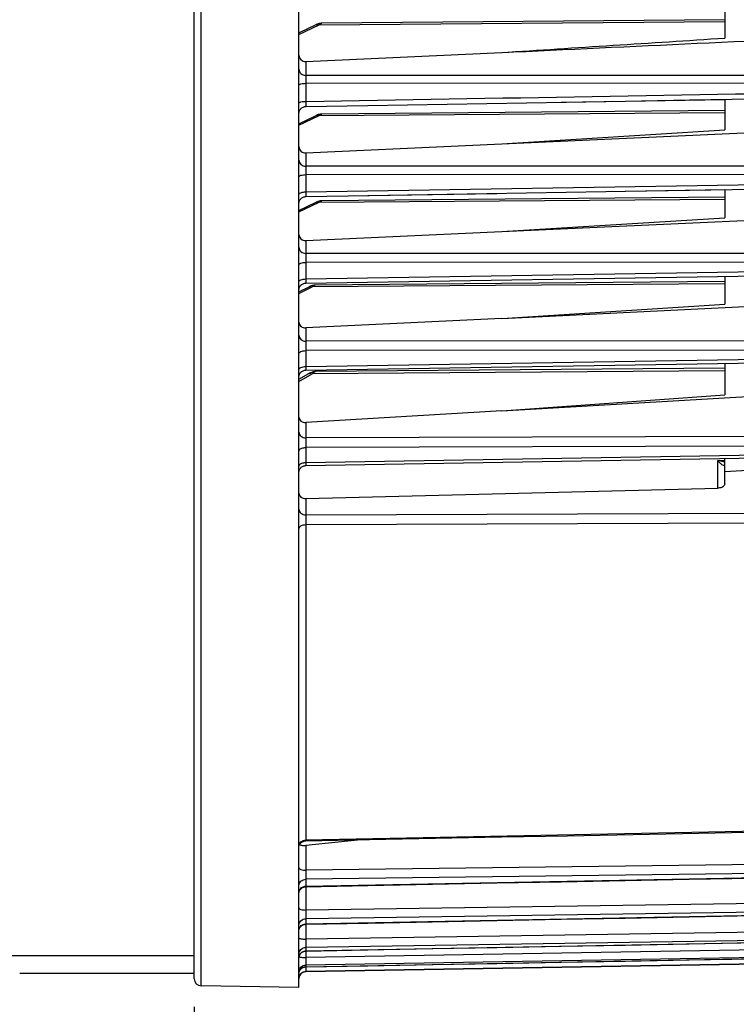
# Model space of a CAD drawing. Units: millimetres. Extents: x 0 to 594, y 0 to 420.
# Drawn here: x 200 to 226, y 217 to 252 of the extents above; entities that cross this region are included whole.
import ezdxf

# ---------------------------------------------------------------- set-up
doc = ezdxf.new("R2010")
doc.units = ezdxf.units.MM
doc.header["$LTSCALE"] = 32.67
doc.layers.get('0').update_dxf_attribs({"linetype": 'CONTINUOUS'})
doc.styles.get("Standard").update_dxf_attribs({"font": 'txt', "width": 0.85})
doc.dimstyles.new('DIMSTYLE_5', dxfattribs={"dimtxt": 3.5, "dimasz": 3.5, "dimexe": 1.5, "dimexo": 1, "dimgap": 0.875, "dimtad": 1, "dimdec": 4, "dimlfac": 4, "dimtxsty": 'STANDARD', "dimblk": '_FILLED', "dimblk1": '_FILLED', "dimblk2": '_FILLED', "dimcen": 0.09, "dimclrt": 5, "dimadec": 0, "dimazin": 0, "dimtp": 0.0001, "dimtm": 0.0001, "dimtfac": 1, "dimtdec": 4, "dimtofl": 0, "dimtmove": 0, "dimatfit": 3, "dimldrblk": '_FILLED', "dimfxl": 1, "dimtolj": 1, "dimarcsym": 0})

# ---------------------------------------------------------------- blocks, each defined once
blk = doc.blocks.new('_FILLED')
at = {"color": 0, "linetype": 'BYBLOCK'}
blk.add_solid([(0, 0), (-1, 0.214), (-1, -0.214)], dxfattribs=at)
blk = doc.blocks.new('*D7')
at = {"color": 2, "linetype": 'CONTINUOUS'}
for p, q in [((240.944, 253.352), (240.944, 212.198)), ((206.694, 216.48), (206.694, 191.669)), ((240.944, 207.299), (240.944, 191.669)), ((206.694, 193.169), (223.819, 193.169)), ((240.944, 193.169), (223.819, 193.169))]:
    blk.add_line(p, q, dxfattribs=at)
at = {"color": 2, "linetype": 'CONTINUOUS', "xscale": 3.5, "yscale": 3.5, "zscale": 3.5, "rotation": 180}
blk.add_blockref('_FILLED', (206.694, 193.169), dxfattribs=at)
at = {"color": 2, "linetype": 'CONTINUOUS', "xscale": 3.5, "yscale": 3.5, "zscale": 3.5}
blk.add_blockref('_FILLED', (240.944, 193.169), dxfattribs=at)
at = {"color": 5, "linetype": 'CONTINUOUS', "insert": (223.819, 197.544), "char_height": 3.5, "width": 8.925, "attachment_point": 2, "line_spacing_factor": 0.9}
blk.add_mtext('137', dxfattribs=at)

msp = doc.modelspace()

# ---------------------------------------------------------------- linework, layer by layer
at = {"color": 7, "linetype": 'CONTINUOUS'}
for p, q in [((206.693594, 217.479955), (206.693594, 256.173124)), ((210.443594, 217.16876), (210.443594, 256.173124)), ((225.693594, 252.352414), (225.693594, 251.178137)), ((225.693594, 251.83604), (211.266511, 251.710137)), ((210.443594, 251.364706), (211.064483, 251.66098)), ((211.204575, 251.705055), (211.165273, 251.697229)), ((211.243817, 251.709325), (211.204575, 251.705055)), ((211.266629, 251.710148), (211.243817, 251.709325)), ((210.691412, 250.333598), (217.703878, 250.662442)), ((210.689333, 248.72729), (212.915525, 248.765246)), ((212.911886, 248.765184), (225.693594, 248.983297)), ((225.693594, 248.983297), (225.693594, 247.892129)), ((210.443594, 248.11204), (211.064483, 248.408313)), ((211.204575, 248.452388), (211.165273, 248.444562)), ((211.243817, 248.456659), (211.204575, 248.452388)), ((211.266629, 248.457481), (211.243817, 248.456659)), ((225.693594, 248.583373), (211.266511, 248.45747)), ((217.703878, 247.387739), (231.695776, 248.035158)), ((217.703878, 247.387739), (225.693594, 247.892129)), ((210.691412, 247.063374), (217.703878, 247.387739)), ((210.68945, 245.500421), (215.22109, 245.57557)), ((212.914812, 245.537321), (225.693594, 245.749353)), ((215.22109, 245.57557), (217.527373, 245.613827)), ((225.693594, 245.749353), (225.693594, 244.745074)), ((210.443594, 245.004636), (211.064483, 245.300909)), ((210.507796, 245.417725), (210.526273, 245.436207)), ((211.204575, 245.344984), (211.165273, 245.337158)), ((211.243817, 245.349255), (211.204575, 245.344984)), ((211.266629, 245.350078), (211.243817, 245.349255)), ((225.693594, 245.475969), (211.266511, 245.350066)), ((217.703878, 244.248383), (231.695776, 244.892239)), ((217.703878, 244.248383), (225.693594, 244.745074)), ((210.691412, 243.925697), (217.703878, 244.248383)), ((210.68955, 242.401488), (231.20637, 242.733694)), ((210.491001, 242.297997), (210.507437, 242.31839)), ((210.886905, 242.304899), (210.854199, 242.29318)), ((210.919842, 242.314211), (210.886905, 242.304899)), ((210.952887, 242.321039), (210.919842, 242.314211)), ((210.968509, 242.323071), (210.952887, 242.321039)), ((225.693594, 242.455109), (211.020141, 242.327056)), ((225.693594, 242.644386), (225.693594, 241.650234)), ((210.443594, 242.090169), (210.810341, 242.27355)), ((210.476788, 242.275995), (210.491001, 242.297997)), ((210.8176, 242.277119), (210.810278, 242.273522)), ((210.854199, 242.29318), (210.836481, 242.285493)), ((217.703878, 241.136858), (231.695776, 241.819884)), ((217.703878, 241.136858), (225.693594, 241.650234)), ((217.703878, 241.136858), (210.691412, 240.794567)), ((210.689539, 239.284822), (231.20638, 239.617841)), ((225.693594, 239.528322), (225.693594, 238.404718)), ((210.443594, 238.955245), (210.796601, 239.160245)), ((210.465108, 239.13631), (210.476962, 239.159635)), ((210.476962, 239.159635), (210.49119, 239.181593)), ((210.82586, 239.176201), (210.796599, 239.160247)), ((210.856883, 239.190904), (210.825728, 239.176134)), ((210.888108, 239.203441), (210.85676, 239.190851)), ((210.919583, 239.213781), (210.887996, 239.2034)), ((210.951291, 239.221866), (210.919483, 239.213752)), ((210.983142, 239.227613), (210.951204, 239.221847)), ((211.015121, 239.230909), (210.983066, 239.227603)), ((211.036499, 239.231683), (211.015054, 239.230905)), ((225.693594, 239.359585), (211.036605, 239.231676)), ((217.703878, 237.820308), (231.695776, 238.639665)), ((217.703878, 237.820308), (225.693594, 238.404718)), ((217.703878, 237.820308), (210.691412, 237.409694)), ((210.689295, 235.866673), (231.206624, 236.219733)), ((225.693594, 235.210012), (225.693594, 236.124821)), ((225.693594, 235.649314), (231.695776, 236.032226)), ((210.691412, 234.682932), (225.456678, 235.057932)), ((212.654574, 222.462214), (210.691412, 222.260659)), ((210.47742, 218.351176), (210.491658, 218.372986)), ((161.381094, 218.310633), (206.693594, 218.310633)), ((210.689231, 217.738504), (231.206683, 218.096638)), ((206.693594, 217.66876), (200.443594, 217.66876)), ((210.443594, 217.16876), (206.939231, 217.229929))]:
    msp.add_line(p, q, dxfattribs=at)
at = {"color": 9, "linetype": 'CONTINUOUS'}
for p, q in [((206.939231, 217.229929), (206.939231, 256.173124)), ((210.443594, 251.309472), (211.169966, 251.65608)), ((211.169966, 251.65608), (225.693594, 251.76799)), ((210.691412, 250.333598), (210.691412, 249.839973)), ((231.204502, 249.834437), (210.691412, 249.839973)), ((210.689231, 249.55785), (210.689231, 248.912033)), ((231.206683, 249.551747), (210.689231, 249.55785)), ((210.443594, 248.056805), (211.169966, 248.403413)), ((211.169966, 248.403413), (225.693594, 248.515323)), ((210.691412, 247.063374), (210.691412, 246.587666)), ((231.204502, 246.586426), (210.691412, 246.587666)), ((210.689231, 246.286143), (210.689231, 245.665924)), ((231.206683, 246.284206), (210.689231, 246.286143)), ((210.689231, 245.665924), (231.206683, 246.007721)), ((210.443594, 244.949401), (211.169966, 245.296009)), ((211.169966, 245.296009), (225.693594, 245.407919)), ((210.691412, 243.925697), (210.691412, 243.464211)), ((231.204502, 243.468202), (210.691412, 243.464211)), ((231.206683, 243.147234), (210.689231, 243.144068)), ((210.689231, 243.144068), (210.689231, 242.548518)), ((210.689231, 242.548518), (231.206683, 242.881835)), ((225.693594, 242.379738), (210.919966, 242.267525)), ((210.443594, 242.02933), (210.919966, 242.267525)), ((210.691412, 240.794567), (210.691412, 240.31915)), ((231.204502, 240.337888), (210.691412, 240.31915)), ((231.206683, 240.001265), (210.689231, 239.983422)), ((210.689231, 239.983422), (210.689231, 239.413272)), ((210.689231, 239.413272), (231.206683, 239.747247)), ((210.443594, 238.872194), (210.919966, 239.148835)), ((225.693594, 239.254447), (210.919966, 239.148835)), ((210.691412, 237.409694), (210.691412, 236.855928)), ((231.204502, 236.912597), (210.691412, 236.855928)), ((231.206683, 236.568256), (210.689231, 236.512424)), ((210.689231, 236.512424), (210.689231, 235.97475)), ((210.689231, 235.97475), (231.206683, 236.328703)), ((225.445776, 236.044183), (225.693594, 236.048652)), ((225.445776, 235.057932), (225.445776, 236.044183)), ((210.691412, 234.682932), (210.691412, 234.102709)), ((210.691412, 234.102709), (231.695776, 234.184918)), ((210.689231, 233.750624), (231.697957, 233.831976)), ((210.689231, 233.750624), (210.689231, 222.451693)), ((231.697957, 222.863543), (210.689231, 222.451693)), ((210.689231, 222.451693), (210.688705, 222.423755)), ((210.691412, 222.260659), (210.691412, 221.371777)), ((231.204502, 221.633688), (210.691412, 221.371777)), ((231.206683, 221.307654), (210.689231, 221.046099)), ((210.689231, 220.798557), (231.206683, 221.197375)), ((210.689231, 221.046099), (210.689231, 220.798557)), ((210.691412, 220.780412), (210.691412, 219.944896)), ((231.204502, 220.234986), (210.691412, 219.944896)), ((231.206683, 219.923689), (210.689231, 219.633853)), ((210.689231, 219.446099), (231.206683, 219.840045)), ((210.689231, 219.633853), (210.689231, 219.446099)), ((210.691412, 219.435968), (210.691412, 218.899574)), ((231.204502, 219.215073), (210.691412, 218.899574)), ((231.206683, 218.921484), (210.689231, 218.606135)), ((210.689231, 218.47996), (231.206683, 218.865274)), ((210.689231, 218.606135), (210.689231, 218.47996)), ((231.204502, 218.583685), (210.691412, 218.245787)), ((210.691412, 218.475558), (210.691412, 218.245787)), ((231.206683, 218.310607), (210.689231, 217.972753)), ((210.689231, 217.909364), (231.206683, 218.282367)), ((231.206683, 218.096888), (210.689231, 217.739755)), ((210.689231, 217.972753), (210.689231, 217.909364)), ((210.689231, 217.909364), (210.689053, 217.908347)), ((210.689231, 217.739755), (210.689231, 217.738504))]:
    msp.add_line(p, q, dxfattribs=at)
at = {"color": 7, "linetype": 'CONTINUOUS'}
for points in [[(211.26652, 251.710147), (211.234304, 251.708618), (211.201288, 251.704536), (211.168319, 251.697962), (211.135425, 251.688925), (211.102737, 251.677498), (211.070318, 251.663727), (211.064434, 251.66096)], [(211.165273, 251.697229), (211.126185, 251.685942), (211.117401, 251.682624)], [(219.832408, 248.883239), (222.131475, 248.922479), (224.426654, 248.961662), (226.717947, 249.00079), (229.005352, 249.039861), (231.206592, 249.077471)], [(210.491106, 248.623949), (210.507536, 248.644305), (210.526002, 248.662834), (210.546304, 248.679331), (210.568219, 248.693616), (210.591506, 248.705534), (210.615911, 248.714952), (210.641166, 248.721769), (210.666996, 248.725909), (210.689332, 248.727292)], [(210.491117, 248.623964), (210.507547, 248.644318), (210.526014, 248.662844)], [(210.568229, 248.693623), (210.591516, 248.705538), (210.61592, 248.714955), (210.641174, 248.72177), (210.667002, 248.72591), (210.689332, 248.727292)], [(210.443598, 248.47733), (210.444933, 248.50313), (210.44899, 248.528972), (210.455725, 248.554248), (210.465064, 248.578681)], [(210.465055, 248.578661), (210.476894, 248.601987), (210.491106, 248.623949)], [(211.26652, 248.45748), (211.234304, 248.455951), (211.201288, 248.451869), (211.168319, 248.445295), (211.135425, 248.436258), (211.102737, 248.424831), (211.070318, 248.41106), (211.064434, 248.408294)], [(211.165273, 248.444562), (211.126185, 248.433276), (211.117401, 248.429957)], [(222.129037, 245.690183), (224.424418, 245.728283), (226.716164, 245.76633), (229.004276, 245.804324), (231.206472, 245.840899)], [(210.491332, 245.39739), (210.507778, 245.417704), (210.526255, 245.43619), (210.546561, 245.452647), (210.568474, 245.466893), (210.591755, 245.478773), (210.616149, 245.488158), (210.64139, 245.494945), (210.667201, 245.499059), (210.689449, 245.500422)], [(210.568492, 245.466903), (210.591771, 245.478781), (210.616164, 245.488163)], [(210.641403, 245.494947), (210.667212, 245.49906), (210.689449, 245.500422)], [(210.443596, 245.250672), (210.444984, 245.27677), (210.44909, 245.30258), (210.455867, 245.327821), (210.465242, 245.352216)], [(210.465228, 245.352183), (210.477097, 245.37547), (210.491332, 245.39739)], [(211.26652, 245.350077), (211.234304, 245.348547), (211.201288, 245.344465), (211.168319, 245.337891), (211.135425, 245.328854), (211.102737, 245.317427), (211.070318, 245.303656), (211.064434, 245.30089)], [(211.165273, 245.337158), (211.126185, 245.325872), (211.117401, 245.322554)], [(210.491004, 242.298001), (210.507441, 242.318394), (210.525921, 242.336955), (210.546242, 242.35348), (210.56818, 242.367789), (210.591495, 242.379724), (210.61593, 242.389154), (210.641218, 242.395976), (210.667081, 242.400114)], [(210.507437, 242.31839), (210.525918, 242.336952), (210.546238, 242.353478), (210.568177, 242.367787), (210.591492, 242.379723), (210.615928, 242.389153), (210.641216, 242.395975), (210.66708, 242.400114), (210.689549, 242.401491)], [(211.020099, 242.327069), (211.016394, 242.327019), (210.98302, 242.325064), (210.949632, 242.320479), (210.916342, 242.31334), (210.883167, 242.303685), (210.850234, 242.291592), (210.8176, 242.277119)], [(210.443601, 242.151527), (210.444897, 242.176957), (210.448923, 242.202839), (210.455634, 242.228157), (210.464958, 242.252633), (210.476791, 242.276)], [(210.443598, 239.034858), (210.444946, 239.06079), (210.449018, 239.086633), (210.455768, 239.11191), (210.465122, 239.136342)], [(210.49119, 239.181593), (210.507634, 239.201944), (210.526116, 239.220465), (210.546432, 239.236953), (210.56836, 239.251227), (210.59166, 239.263131), (210.616076, 239.272535), (210.641342, 239.279335), (210.66718, 239.283457), (210.689539, 239.284824)], [(210.54645, 239.236966), (210.568377, 239.251237), (210.591676, 239.263138), (210.616091, 239.27254), (210.641354, 239.279338), (210.66719, 239.283458), (210.689539, 239.284824)], [(210.443596, 235.617387), (210.445029, 235.643448), (210.449171, 235.669217), (210.455977, 235.694414), (210.465373, 235.718765), (210.477257, 235.742003), (210.491499, 235.763875), (210.507944, 235.784144), (210.526412, 235.802587), (210.546703, 235.819005), (210.568595, 235.833217), (210.591849, 235.84507), (210.616212, 235.854433), (210.641419, 235.861206), (210.667194, 235.865313), (210.689296, 235.866674)], [(210.688705, 222.423755), (212.973902, 222.468461), (215.337898, 222.514718), (217.698406, 222.560916), (220.055426, 222.607056), (222.408956, 222.653136), (224.758999, 222.699157), (227.105553, 222.745119), (229.448618, 222.791022), (231.698492, 222.835108)], [(210.490881, 222.320114), (210.507266, 222.340481), (210.525687, 222.359026), (210.545945, 222.375545), (210.567816, 222.38986), (210.591062, 222.401812), (210.61543, 222.411272), (210.640652, 222.418136), (210.666452, 222.422328), (210.688705, 222.423758)], [(210.688745, 220.780409), (212.911169, 220.823532), (215.220022, 220.868341), (217.525571, 220.913095), (219.827815, 220.957793), (222.126754, 221.002435), (224.422389, 221.047022), (226.714718, 221.091554), (229.003742, 221.13603), (231.207178, 221.178851)], [(210.443599, 220.530461), (210.444935, 220.556273), (210.448986, 220.582079), (210.455707, 220.607322), (210.465026, 220.631725), (210.47684, 220.655023), (210.491021, 220.676961), (210.507414, 220.6973)], [(210.507414, 220.6973), (210.52584, 220.715817), (210.546097, 220.73231), (210.567965, 220.746599)], [(210.567965, 220.746599), (210.591205, 220.758529), (210.615562, 220.767968), (210.640772, 220.774814), (210.666558, 220.778992), (210.688744, 220.780412)], [(210.688803, 219.435968), (212.91111, 219.478571), (215.219964, 219.522841), (217.525513, 219.567057), (219.827757, 219.611219), (222.126696, 219.655327), (224.42233, 219.69938), (226.71466, 219.743379), (229.003684, 219.787323), (231.20712, 219.829633)], [(210.490849, 219.332279), (210.507237, 219.35266), (210.525665, 219.371216), (210.545931, 219.387747), (210.567812, 219.402069)], [(210.567812, 219.402069), (210.59107, 219.414027), (210.615449, 219.42349), (210.640684, 219.430355), (210.666498, 219.434545), (210.688803, 219.435972)], [(210.688907, 218.475558), (212.911006, 218.517232), (215.21986, 218.560542), (217.525409, 218.603799), (219.827653, 218.647003), (222.126592, 218.690154), (224.422227, 218.733253), (226.714556, 218.776299), (229.00358, 218.819292), (231.207016, 218.860686)], [(210.443597, 218.226878), (210.445087, 218.252881), (210.449273, 218.278587), (210.456112, 218.303719), (210.465528, 218.328003), (210.47742, 218.351176)], [(210.491658, 218.372986), (210.508088, 218.393195), (210.526531, 218.411586), (210.546788, 218.427958), (210.568638, 218.442134), (210.591845, 218.45396), (210.616156, 218.463306), (210.641307, 218.470073), (210.667026, 218.474186), (210.688907, 218.475558)], [(210.689056, 217.908347), (212.910858, 217.948692), (215.219712, 217.990628), (217.525261, 218.032513), (219.827505, 218.074347), (222.126444, 218.116131), (224.422078, 218.157863), (226.714407, 218.199545), (229.003432, 218.241177), (231.206868, 218.28126)], [(210.491047, 217.80493), (210.507459, 217.825282), (210.525906, 217.843809), (210.546188, 217.860307), (210.568081, 217.874598), (210.591348, 217.886524), (210.615732, 217.895955), (210.640968, 217.902787), (210.66678, 217.906947), (210.689055, 217.908348)]]:
    msp.add_lwpolyline(points, dxfattribs=at)
at = {"color": 9, "linetype": 'CONTINUOUS'}
for centre, radius, start, end in [((210.663818, 220.565637), 0.220333, 154.6288237, 167.213358), ((210.676788, 219.205659), 0.233244, 155.3874406, 167.6418509), ((210.681535, 219.203222), 0.238574, 141.3529954, 155.3300381), ((210.687773, 218.233575), 0.244275, 149.9346614, 167.8728583), ((210.688008, 218.233249), 0.244642, 143.9082097, 149.8961555), ((210.693439, 217.659104), 0.250294, 90.963335, 144.2454256), ((223.213959, 217.707198), 12.525419, 179.2766496, 179.6409188), ((232.124765, 217.599427), 21.436876, 179.1743703, 179.289298)]:
    msp.add_arc(centre, radius, start, end, dxfattribs=at)
at = {"color": 7, "linetype": 'CONTINUOUS'}
for centre, start, end in [((210.693594, 217.488542), 91, 180), ((206.943594, 217.479891), 179.9999991, 269)]:
    msp.add_arc(centre, 0.25, start, end, dxfattribs=at)
at = {"color": 9, "linetype": 'CONTINUOUS'}
for points, knots in [([(211.064483, 251.660979), (211.072016, 251.664579), (211.106547, 251.675873), (211.144951, 251.667632), (211.169966, 251.65608)], [0, 0, 0, 0, 0.232547615, 1, 1, 1, 1]), ([(211.169966, 251.65608), (211.177745, 251.664266), (211.204455, 251.689666), (211.240389, 251.709902), (211.266407, 251.710138)], [0, 0, 0, 0, 0.302661623, 1, 1, 1, 1]), ([(210.443594, 250.060705), (210.443594, 250.003552), (210.503839, 249.88141), (210.629037, 249.840458), (210.691412, 249.839977)], [0, 0, 0, 0, 0.478146743, 1, 1, 1, 1]), ([(210.691412, 249.839973), (210.690846, 249.823178), (210.688996, 249.729145), (210.688856, 249.635091), (210.689231, 249.55785)], [0, 0, 0, 0, 0.17869071, 1, 1, 1, 1]), ([(210.443594, 249.496451), (210.443594, 249.506381), (210.470678, 249.528232), (210.551257, 249.550094), (210.630929, 249.557601), (210.689231, 249.55785)], [0, 0, 0, 0, 0.113985353, 0.330733463, 1, 1, 1, 1]), ([(210.443594, 248.846797), (210.443594, 248.857109), (210.469922, 248.880265), (210.551313, 248.903907), (210.630888, 248.911758), (210.689231, 248.912024)], [0, 0, 0, 0, 0.11759607, 0.334616232, 1, 1, 1, 1]), ([(210.689231, 248.912033), (210.6889, 248.887366), (210.688534, 248.84313), (210.687845, 248.790791), (210.688505, 248.759077), (210.687714, 248.741638), (210.689769, 248.73433), (210.688211, 248.727282), (210.689332, 248.727289)], [0, 0, 0, 0, 0.400485711, 0.721177551, 0.840627323, 0.928272269, 0.981804946, 1, 1, 1, 1]), ([(211.064483, 248.408312), (211.072016, 248.411912), (211.106547, 248.423207), (211.144951, 248.414965), (211.169966, 248.403413)], [0, 0, 0, 0, 0.232547615, 1, 1, 1, 1]), ([(211.169966, 248.403413), (211.177745, 248.411599), (211.204455, 248.436999), (211.240389, 248.457235), (211.266407, 248.457471)], [0, 0, 0, 0, 0.302661623, 1, 1, 1, 1]), ([(210.443594, 246.808393), (210.443594, 246.75124), (210.503839, 246.629098), (210.629037, 246.588145), (210.691412, 246.587665)], [0, 0, 0, 0, 0.478146739, 1, 1, 1, 1]), ([(210.691412, 246.587666), (210.690789, 246.569626), (210.688817, 246.469126), (210.688705, 246.368604), (210.689231, 246.286143)], [0, 0, 0, 0, 0.179585134, 1, 1, 1, 1]), ([(210.443594, 246.205362), (210.443594, 246.217301), (210.467176, 246.245208), (210.550868, 246.276715), (210.630695, 246.285819), (210.689231, 246.286149)], [0, 0, 0, 0, 0.132387675, 0.350901941, 1, 1, 1, 1]), ([(210.443594, 245.581453), (210.443594, 245.612448), (210.552541, 245.660738), (210.630643, 245.665571), (210.689231, 245.665916)], [0, 0, 0, 0, 0.345983538, 1, 1, 1, 1]), ([(210.689231, 245.665924), (210.688961, 245.64357), (210.688679, 245.603741), (210.688101, 245.556722), (210.688709, 245.528495), (210.688018, 245.51308), (210.689835, 245.506617), (210.688462, 245.500421), (210.689449, 245.500421)], [0, 0, 0, 0, 0.40512763, 0.72483193, 0.843009714, 0.929433393, 0.982116431, 1, 1, 1, 1]), ([(211.064483, 245.300908), (211.072016, 245.304508), (211.106547, 245.315803), (211.144951, 245.307561), (211.169966, 245.296009)], [0, 0, 0, 0, 0.232547615, 1, 1, 1, 1]), ([(211.169966, 245.296009), (211.177745, 245.304195), (211.204455, 245.329595), (211.240389, 245.349832), (211.266407, 245.350067)], [0, 0, 0, 0, 0.302661623, 1, 1, 1, 1]), ([(210.443594, 243.684942), (210.443594, 243.627788), (210.503839, 243.505646), (210.629037, 243.464694), (210.691412, 243.464213)], [0, 0, 0, 0, 0.47814674, 1, 1, 1, 1]), ([(210.691412, 243.464211), (210.690723, 243.44492), (210.688631, 243.338214), (210.68853, 243.231482), (210.689231, 243.144068)], [0, 0, 0, 0, 0.180875656, 1, 1, 1, 1]), ([(210.443594, 243.044669), (210.443594, 243.077995), (210.512721, 243.118829), (210.597209, 243.138409), (210.657673, 243.143857), (210.689231, 243.144076)], [0, 0, 0, 0, 0.360729119, 0.658402453, 1, 1, 1, 1]), ([(210.443594, 242.445571), (210.443594, 242.479478), (210.511864, 242.522224), (210.597218, 242.542629), (210.657664, 242.548281), (210.689231, 242.548508)], [0, 0, 0, 0, 0.364416295, 0.660724389, 1, 1, 1, 1]), ([(210.689231, 242.548518), (210.689014, 242.52845), (210.688802, 242.492905), (210.688324, 242.451019), (210.688881, 242.426105), (210.688285, 242.412558), (210.689879, 242.406926), (210.688686, 242.401474), (210.689549, 242.401488)], [0, 0, 0, 0, 0.409386819, 0.728208014, 0.845181473, 0.930515741, 0.982404692, 1, 1, 1, 1]), ([(210.919966, 242.267525), (210.928045, 242.276492), (210.955386, 242.303936), (210.992791, 242.326798), (211.020031, 242.327056)], [0, 0, 0, 0, 0.30701909, 1, 1, 1, 1]), ([(210.810342, 242.273546), (210.818046, 242.277405), (210.853966, 242.289546), (210.894068, 242.280082), (210.919966, 242.267525)], [0, 0, 0, 0, 0.230390553, 1, 1, 1, 1]), ([(210.443594, 240.536734), (210.443594, 240.48025), (210.504706, 240.359251), (210.629145, 240.319627), (210.691412, 240.319154)], [0, 0, 0, 0, 0.475642349, 1, 1, 1, 1]), ([(210.691412, 240.31915), (210.690683, 240.298308), (210.688514, 240.186407), (210.68837, 240.074478), (210.689231, 239.983422)], [0, 0, 0, 0, 0.18635175, 1, 1, 1, 1]), ([(210.443594, 239.865294), (210.443594, 239.901806), (210.50824, 239.95233), (210.597162, 239.976689), (210.657626, 239.983171), (210.689231, 239.983432)], [0, 0, 0, 0, 0.380303823, 0.670794457, 1, 1, 1, 1]), ([(210.443594, 239.291746), (210.443594, 239.328859), (210.507453, 239.381018), (210.59713, 239.406336), (210.657616, 239.412994), (210.689231, 239.413263)], [0, 0, 0, 0, 0.38381456, 0.67303447, 1, 1, 1, 1]), ([(210.796606, 239.160235), (210.804731, 239.164954), (210.84549, 239.179964), (210.891172, 239.165146), (210.919966, 239.148835)], [0, 0, 0, 0, 0.221137292, 1, 1, 1, 1]), ([(210.919966, 239.148835), (210.929466, 239.1611), (210.960168, 239.196915), (211.003805, 239.231363), (211.03662, 239.231672)], [0, 0, 0, 0, 0.320995884, 1, 1, 1, 1]), ([(210.443594, 237.060712), (210.443594, 237.006928), (210.508358, 236.890744), (210.629568, 236.856374), (210.691412, 236.855932)], [0, 0, 0, 0, 0.465142496, 1, 1, 1, 1]), ([(210.691412, 236.855928), (210.690719, 236.832846), (210.688619, 236.718355), (210.688315, 236.603834), (210.689231, 236.512424)], [0, 0, 0, 0, 0.201670729, 1, 1, 1, 1]), ([(210.443594, 236.373726), (210.443594, 236.392305), (210.466417, 236.447127), (210.560442, 236.498923), (210.642927, 236.511984), (210.689231, 236.512433)], [0, 0, 0, 0, 0.183277209, 0.543201666, 1, 1, 1, 1]), ([(210.443594, 235.832848), (210.443594, 235.851806), (210.46604, 235.907407), (210.560021, 235.960909), (210.642895, 235.974282), (210.689231, 235.974741)], [0, 0, 0, 0, 0.185770735, 0.545938845, 1, 1, 1, 1]), ([(210.689231, 235.97475), (210.689069, 235.9597), (210.689646, 235.934177), (210.686858, 235.897529), (210.691681, 235.882048), (210.68687, 235.866667), (210.689295, 235.866677)], [0, 0, 0, 0, 0.417734691, 0.734841314, 0.932691752, 1, 1, 1, 1]), ([(225.693597, 235.993919), (225.673189, 235.995613), (225.589357, 236.005672), (225.506884, 236.025485), (225.445776, 236.044183)], [0, 0, 0, 0, 0.24267371, 1, 1, 1, 1]), ([(225.643681, 235.869798), (225.606724, 235.879249), (225.535698, 235.940262), (225.477186, 236.004685), (225.445776, 236.044183)], [0, 0, 0, 0, 0.430484841, 1, 1, 1, 1]), ([(210.443594, 234.299698), (210.443594, 234.24754), (210.510682, 234.134424), (210.629815, 234.103127), (210.691412, 234.102703)], [0, 0, 0, 0, 0.458506624, 1, 1, 1, 1]), ([(210.691413, 234.102709), (210.69071, 234.077978), (210.688613, 233.960627), (210.688189, 233.843243), (210.689231, 233.750624)], [0, 0, 0, 0, 0.210805895, 1, 1, 1, 1]), ([(210.443594, 233.595544), (210.443594, 233.63895), (210.500121, 233.705859), (210.596461, 233.741913), (210.65751, 233.750274), (210.689231, 233.750617)], [0, 0, 0, 0, 0.417539305, 0.694848684, 1, 1, 1, 1]), ([(210.443594, 222.229665), (210.443594, 222.286785), (210.502747, 222.408717), (210.627178, 222.450734), (210.689231, 222.451697)], [0, 0, 0, 0, 0.479273441, 1, 1, 1, 1]), ([(210.443594, 221.467048), (210.443594, 221.434136), (210.548944, 221.377045), (210.63221, 221.371981), (210.691412, 221.371784)], [0, 0, 0, 0, 0.357290487, 1, 1, 1, 1]), ([(210.691412, 221.371777), (210.690816, 221.340038), (210.689332, 221.231491), (210.687531, 221.122899), (210.689231, 221.046099)], [0, 0, 0, 0, 0.292410863, 1, 1, 1, 1]), ([(210.443594, 220.815743), (210.443594, 220.874636), (210.500556, 220.999484), (210.626878, 221.045101), (210.689231, 221.046104)], [0, 0, 0, 0, 0.485700031, 1, 1, 1, 1]), ([(210.689231, 220.798557), (210.689127, 220.794037), (210.686837, 220.790262), (210.690275, 220.780397), (210.688745, 220.780409)], [0, 0, 0, 0, 0.74708222, 1, 1, 1, 1]), ([(210.443594, 220.017158), (210.443594, 220.006047), (210.468957, 219.980503), (210.552264, 219.953424), (210.632527, 219.945052), (210.691412, 219.944903)], [0, 0, 0, 0, 0.124150886, 0.342044933, 1, 1, 1, 1]), ([(210.691412, 219.944896), (210.690828, 219.912694), (210.689536, 219.809028), (210.68716, 219.705301), (210.689231, 219.633853)], [0, 0, 0, 0, 0.310631945, 1, 1, 1, 1]), ([(210.443594, 219.395126), (210.443594, 219.455812), (210.498437, 219.583495), (210.626566, 219.632812), (210.689231, 219.633856)], [0, 0, 0, 0, 0.491944939, 1, 1, 1, 1]), ([(210.689231, 219.446099), (210.689154, 219.443575), (210.687927, 219.441364), (210.689656, 219.436027), (210.688803, 219.435967)], [0, 0, 0, 0, 0.746925338, 1, 1, 1, 1]), ([(210.443594, 218.948138), (210.443594, 218.939343), (210.473858, 218.92235), (210.522612, 218.911914), (210.601558, 218.901481), (210.659717, 218.899635), (210.691412, 218.899581)], [0, 0, 0, 0, 0.102107873, 0.318393473, 0.632011136, 1, 1, 1, 1]), ([(210.691412, 218.899574), (210.69031, 218.837296), (210.689715, 218.739514), (210.687719, 218.641634), (210.689231, 218.606135)], [0, 0, 0, 0, 0.636762106, 1, 1, 1, 1]), ([(210.443594, 218.361316), (210.443594, 218.423313), (210.496944, 218.553002), (210.626334, 218.605061), (210.689231, 218.606137)], [0, 0, 0, 0, 0.496358398, 1, 1, 1, 1]), ([(210.490319, 218.377363), (210.512817, 218.408221), (210.573404, 218.460164), (210.650791, 218.479299), (210.689231, 218.479958)], [0, 0, 0, 0, 0.498327499, 1, 1, 1, 1]), ([(210.689231, 218.47996), (210.689181, 218.478864), (210.68869, 218.477885), (210.689278, 218.475597), (210.688907, 218.475564)], [0, 0, 0, 0, 0.746766936, 1, 1, 1, 1]), ([(210.443594, 217.724181), (210.443594, 217.786987), (210.496044, 217.917891), (210.626188, 217.97166), (210.689231, 217.972754)], [0, 0, 0, 0, 0.49902435, 1, 1, 1, 1]), ([(210.446946, 218.266217), (210.448923, 218.265048), (210.463099, 218.259612), (210.478172, 218.257631), (210.490828, 218.255919)], [0, 0, 0, 0, 0.152417567, 1, 1, 1, 1]), ([(210.490828, 218.255919), (210.496254, 218.255185), (210.521683, 218.252149), (210.547238, 218.250281), (210.567336, 218.249133)], [0, 0, 0, 0, 0.213839278, 1, 1, 1, 1]), ([(210.567336, 218.249133), (210.577023, 218.24858), (210.618353, 218.246585), (210.659738, 218.245822), (210.691412, 218.245795)], [0, 0, 0, 0, 0.234486177, 1, 1, 1, 1]), ([(210.691412, 218.245787), (210.690352, 218.185007), (210.690871, 218.0941), (210.686769, 218.00288), (210.689231, 217.972753)], [0, 0, 0, 0, 0.667890193, 1, 1, 1, 1]), ([(210.688786, 217.785696), (210.688729, 217.774397), (210.687423, 217.759419), (210.689662, 217.745281), (210.688434, 217.740457), (210.689231, 217.739755)], [0, 0, 0, 0, 0.737652816, 0.930671904, 1, 1, 1, 1])]:
    msp.add_open_spline(points, degree=3, knots=knots, dxfattribs=at)
at = {"color": 7, "linetype": 'CONTINUOUS'}
for points in [[(217.703878, 250.662442), (222.367852, 250.881241), (227.031819, 251.100213), (231.695776, 251.319383)], [(217.703878, 250.662442), (220.367129, 250.83414), (223.030369, 251.006033), (225.693594, 251.178137)], [(210.472462, 222.290175), (210.478289, 222.286407), (210.484485, 222.283186), (210.490829, 222.280374)]]:
    msp.add_open_spline(points, degree=3, dxfattribs=at)
for points, knots in [([(210.443594, 250.571199), (210.443594, 250.509179), (210.494725, 250.377621), (210.628683, 250.330658), (210.691412, 250.333598)], [0, 0, 0, 0, 0.496878993, 1, 1, 1, 1]), ([(210.443594, 247.291007), (210.443594, 247.230824), (210.4978, 247.102538), (210.629346, 247.060503), (210.691412, 247.063374)], [0, 0, 0, 0, 0.492031265, 1, 1, 1, 1]), ([(210.443594, 244.143695), (210.443594, 244.08539), (210.500716, 243.960423), (210.629855, 243.922864), (210.691412, 243.925697)], [0, 0, 0, 0, 0.486171174, 1, 1, 1, 1]), ([(210.443594, 241.002111), (210.443594, 240.945889), (210.50358, 240.824487), (210.630274, 240.791582), (210.691412, 240.794567)], [0, 0, 0, 0, 0.478758565, 1, 1, 1, 1]), ([(210.443594, 237.602785), (210.443594, 237.575787), (210.457083, 237.519952), (210.534688, 237.429724), (210.630807, 237.406145), (210.691412, 237.409694)], [0, 0, 0, 0, 0.233477761, 0.474976646, 1, 1, 1, 1]), ([(225.693594, 235.210012), (225.693594, 235.16806), (225.639643, 235.103129), (225.546583, 235.067457), (225.487518, 235.058716), (225.456678, 235.057932)], [0, 0, 0, 0, 0.416753235, 0.693534394, 1, 1, 1, 1]), ([(210.443594, 234.872392), (210.443594, 234.820775), (210.510622, 234.708143), (210.630422, 234.681383), (210.691412, 234.682932)], [0, 0, 0, 0, 0.458300149, 1, 1, 1, 1]), ([(210.490829, 222.280374), (210.503516, 222.274751), (210.568586, 222.255036), (210.637981, 222.255173), (210.691412, 222.260659)], [0, 0, 0, 0, 0.205324537, 1, 1, 1, 1])]:
    msp.add_open_spline(points, degree=3, knots=knots, dxfattribs=at)
at = {"color": 9, "linetype": 'CONTINUOUS'}
for points in [[(210.689231, 248.912033), (217.528384, 249.029134), (224.367535, 249.146366), (231.206683, 249.263751)], [(210.689231, 239.413272), (210.688438, 239.370462), (210.685844, 239.327479), (210.689538, 239.284822)], [(225.681793, 235.87748), (225.673085, 235.867882), (225.656236, 235.866588), (225.643681, 235.869798)], [(210.566083, 220.766162), (210.603276, 220.786615), (210.646791, 220.797866), (210.689231, 220.798553)], [(210.464736, 220.660046), (210.475221, 220.682159), (210.489551, 220.702764), (210.506458, 220.720458)], [(210.506458, 220.720458), (210.523759, 220.738563), (210.54414, 220.754096), (210.566083, 220.766162)], [(210.495206, 219.352216), (210.51459, 219.376452), (210.539109, 219.39724), (210.566083, 219.412586)], [(210.566083, 219.412586), (210.60306, 219.433622), (210.646695, 219.445383), (210.689231, 219.446096)], [(210.443594, 217.660413), (210.443594, 217.711175), (210.46068, 217.764143), (210.490319, 217.805355)], [(210.443594, 217.4898), (210.443594, 217.540748), (210.460651, 217.593908), (210.490319, 217.635327)], [(210.490319, 217.635327), (210.510276, 217.663189), (210.536603, 217.687353), (210.566083, 217.704832)], [(210.566083, 217.704832), (210.602785, 217.726592), (210.646569, 217.73901), (210.689231, 217.739755)]]:
    msp.add_open_spline(points, degree=3, dxfattribs=at)

# ---------------------------------------------------------------- dimensions: what is measured, and where the dimension line sits
at = {"color": 2, "linetype": 'CONTINUOUS'}
dim = msp.add_linear_dim(base=(240.943594, 193.169338), p1=(206.693594, 217.479894), p2=(240.943594, 254.351524), dimstyle='DIMSTYLE_5', dxfattribs=at)
dim.commit()
dim.dimension.update_dxf_attribs({"geometry": '*D7', "text_midpoint": (224.19047, 193.169338), "dimtype": 160})

doc.saveas('drawing.dxf')
